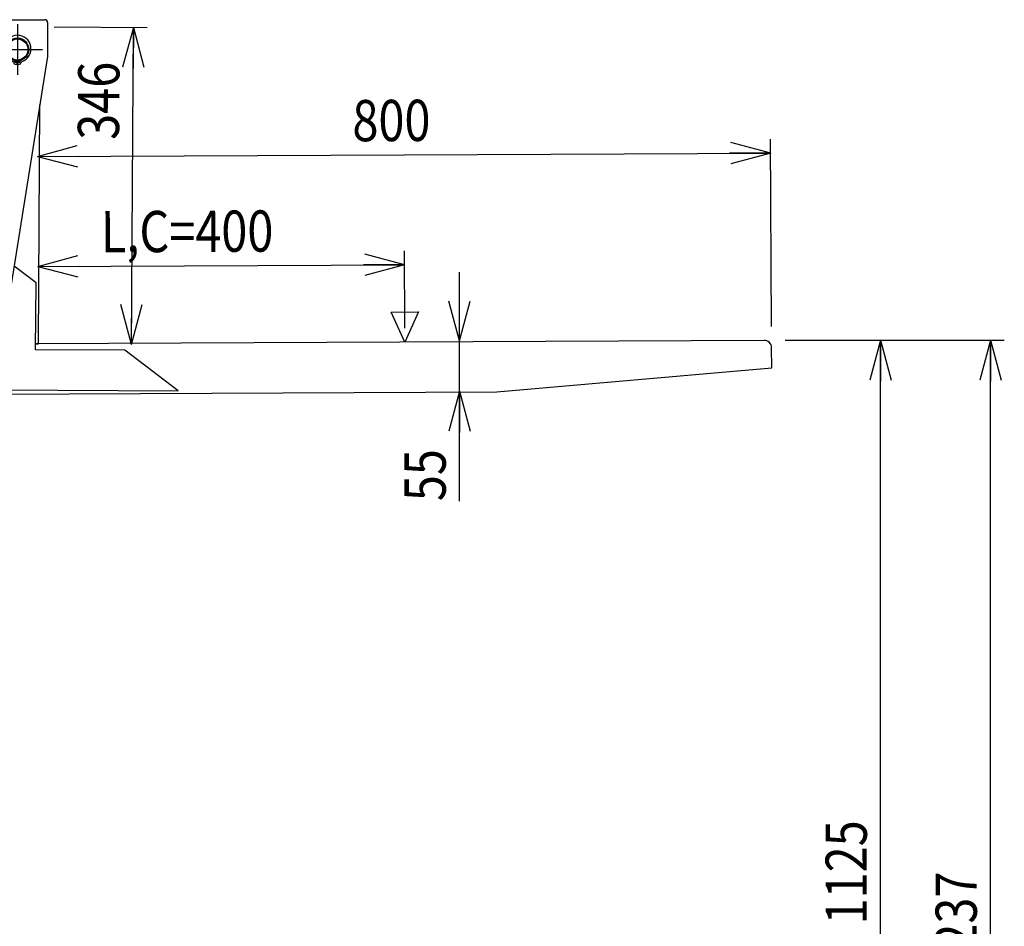
# Model space of a CAD drawing. Extents: x 17 to 367, y 11 to 246.
# Drawn here: x 162 to 234, y 95 to 161 of the extents above; entities that cross this region are included whole.
import ezdxf

# ---------------------------------------------------------------- set-up
doc = ezdxf.new("R2010")
doc.units = 0
doc.linetypes.add('CENTER', pattern=[51, 31.8, -6.4, 6.4, -6.4])
doc.layers.get('0').update_dxf_attribs({"linetype": 'CONTINUOUS'})
doc.layers.add('LAYER002', color=7, linetype='CONTINUOUS')
doc.styles.add('ED_VECTOR', font='MONOTXT.SHX', dxfattribs={"bigfont": 'BIGFONT.SHX'})
doc.dimstyles.new('EDDIMINFO', dxfattribs={"dimtxt": 3, "dimasz": 3, "dimexe": 1, "dimexo": 1, "dimgap": 1, "dimtad": 1, "dimdec": 0, "dimtxsty": 'ED_VECTOR', "dimblk1": 'EDTIP_ARROW_S', "dimblk2": 'EDTIP_ARROW_E', "dimsah": 1, "dimcen": 2.5, "dimdle": 5, "dimclrd": 5, "dimclre": 5, "dimclrt": 3, "dimazin": 3, "dimtfac": 1, "dimtmove": 0, "dimatfit": 3})

# ---------------------------------------------------------------- blocks, each defined once
blk = doc.blocks.new('BLKF037')
at = {"layer": 'LAYER002', "color": 3, "linetype": 'CONTINUOUS'}
for p, q in [((189.273532, 139.348558), (191.246341, 139.357769)), ((190.270127, 137.17043), (189.273532, 139.348558)), ((191.246341, 139.357769), (190.270127, 137.17043))]:
    blk.add_line(p, q, dxfattribs=at)
blk = doc.blocks.new('EDTIP_ARROW_S')
at = {"color": 0, "linetype": 'CONTINUOUS'}
for q in [(-0.965926, 0.258819), (-1, 0), (-0.965926, -0.258819)]:
    blk.add_line((0, 0), q, dxfattribs=at)
blk = doc.blocks.new('EDTIP_ARROW_E')
at = {"color": 0, "linetype": 'CONTINUOUS'}
for q in [(-0.965926, 0.258819), (-1, 0), (-0.965926, -0.258819)]:
    blk.add_line((0, 0), q, dxfattribs=at)
blk = doc.blocks.new('*D35')
at = {"layer": 'LAYER002', "color": 5, "linetype": 'CONTINUOUS'}
for p, q in [((190.265458, 138.170419), (190.239203, 143.794185)), ((163.577495, 142.669699), (190.243871, 142.794196))]:
    blk.add_line(p, q, dxfattribs=at)
at = {"layer": 'LAYER002', "color": 5, "linetype": 'CONTINUOUS', "xscale": 3, "yscale": 3}
for name, p, rotation in [('EDTIP_ARROW_S', (163.577495, 142.669699), 180.267496), ('EDTIP_ARROW_E', (190.243871, 142.794196), 0.267496)]:
    blk.add_blockref(name, p, dxfattribs=dict(at, rotation=rotation))
at = {"layer": 'LAYER002', "color": 3, "linetype": 'CONTINUOUS', "style": 'ED_VECTOR', "width": 0.833333}
blk.add_text('L,C=400', height=3, rotation=0.267496, dxfattribs=at).set_placement((168.156117, 143.691099))
blk = doc.blocks.new('*D36')
at = {"layer": 'LAYER002', "color": 5, "linetype": 'CONTINUOUS'}
for p, q in [((216.931834, 138.294917), (216.868229, 151.918596)), ((163.540146, 150.669611), (216.872898, 150.918607))]:
    blk.add_line(p, q, dxfattribs=at)
at = {"layer": 'LAYER002', "color": 5, "linetype": 'CONTINUOUS', "xscale": 3, "yscale": 3}
for name, p, rotation in [('EDTIP_ARROW_S', (163.540146, 150.669611), 180.267496), ('EDTIP_ARROW_E', (216.872898, 150.918607), 0.267496)]:
    blk.add_blockref(name, p, dxfattribs=dict(at, rotation=rotation))
at = {"layer": 'LAYER002', "color": 3, "linetype": 'CONTINUOUS', "style": 'ED_VECTOR', "width": 0.833333}
blk.add_text('800', height=3, rotation=0.267496, dxfattribs=at).set_placement((186.451896, 151.776601))
blk = doc.blocks.new('*D37')
at = {"layer": 'LAYER002', "color": 5, "linetype": 'CONTINUOUS'}
for p, q in [((164.755543, 160.105518), (171.522872, 160.060978)), ((170.37108, 137.001392), (170.522894, 160.067559))]:
    blk.add_line(p, q, dxfattribs=at)
at = {"layer": 'LAYER002', "color": 5, "linetype": 'CONTINUOUS', "xscale": 3, "yscale": 3}
for name, p, rotation in [('EDTIP_ARROW_E', (170.522894, 160.067559), 89.622905), ('EDTIP_ARROW_S', (170.37108, 137.001392), 269.622905)]:
    blk.add_blockref(name, p, dxfattribs=dict(at, rotation=rotation))
at = {"layer": 'LAYER002', "color": 3, "linetype": 'CONTINUOUS', "style": 'ED_VECTOR', "width": 0.833333}
blk.add_text('346', height=3, rotation=89.622902, dxfattribs=at).set_placement((169.468972, 151.876481))
blk = doc.blocks.new('BLKF041')
at = {"layer": 'LAYER002', "color": 7, "linetype": 'CONTINUOUS'}
for p, q in [((160.092452, 160.624163), (164.065785, 160.622046)), ((156.8303, 160.292567), (159.878942, 160.290943)), ((159.867399, 138.624279), (159.879006, 160.410943)), ((164.279005, 160.408599), (164.277698, 157.955266)), ((164.277698, 157.955266), (161.200732, 138.623569)), ((162.044188, 157.623789), (162.044054, 157.37382)), ((162.110721, 157.373785), (162.110854, 157.623754)), ((163.603751, 137.045932), (163.718235, 154.440319)), ((163.432907, 141.476551), (161.846785, 142.682535)), ((163.400877, 136.60999), (163.432907, 141.476551)), ((159.867576, 138.957613), (157.016474, 138.959132)), ((159.267513, 138.837932), (159.267576, 138.957932)), ((158.667399, 138.624919), (158.667513, 138.838252)), ((161.200732, 138.623569), (158.667399, 138.624919)), ((158.667513, 138.838252), (159.867512, 138.837613)), ((159.000377, 137.958075), (159.000714, 138.591408)), ((159.000714, 138.591408), (160.280513, 138.590726)), ((160.280732, 138.624059), (160.27049, 137.067871)), ((160.480736, 138.623953), (160.448302, 133.696026)), ((160.276344, 137.957395), (159.000377, 137.958075)), ((160.470272, 137.031303), (160.270454, 137.03037)), ((160.270454, 137.03037), (160.286016, 133.697073)), ((160.27049, 137.067871), (160.470485, 137.066554)), ((216.389842, 137.292376), (163.403742, 137.044998)), ((163.403755, 137.047249), (163.603751, 137.045932)), ((169.889626, 136.567283), (163.400877, 136.60999)), ((173.781346, 133.608273), (169.889626, 136.567283)), ((216.94584, 135.29495), (216.939055, 136.748267)), ((196.953839, 133.534928), (216.94584, 135.29495)), ((160.448302, 133.696026), (173.781346, 133.608273)), ((160.620902, 133.3653), (196.953839, 133.534928))]:
    blk.add_line(p, q, dxfattribs=at)
at = {"layer": 'LAYER002', "color": 6, "linetype": 'CENTER'}
for p, q in [((162.078941, 160.289771), (162.076988, 156.623105)), ((160.244632, 158.457415), (163.911298, 158.455461))]:
    blk.add_line(p, q, dxfattribs=at)
at = {"layer": 'LAYER002', "color": 7, "linetype": 'CONTINUOUS'}
for centre, radius in [((162.077965, 158.456438), 0.833333), ((162.077965, 158.456438), 0.766667), ((161.944158, 157.567765), 0.066667), ((162.210824, 157.567623), 0.066667)]:
    blk.add_circle(centre, radius, dxfattribs=at)
for centre, radius, start, end in [((160.092339, 160.410829), 0.213333, 89.969476, 179.969476), ((164.065672, 160.408713), 0.213333, 359.969476, 89.969476), ((162.077992, 158.508105), 0.988333, 290.509692, 249.42926), ((161.683879, 157.457956), 0.133333, 12.593591, 69.42926), ((162.470986, 157.457537), 0.133333, 110.509692, 167.34536), ((161.94413, 157.516099), 0.133333, 192.593591, 261.899747), ((162.077965, 158.456438), 1.083149, 261.899747, 268.20595), ((162.077965, 158.456438), 1.083149, 271.733002, 278.039205), ((162.210797, 157.515957), 0.133333, 278.039205, 347.34536), ((216.392394, 136.745715), 0.546667, 0.267496, 90.267496), ((160.619346, 133.698629), 0.333333, 180.267496, 270.267496)]:
    blk.add_arc(centre, radius, start, end, dxfattribs=at)
blk = doc.blocks.new('*D39')
at = {"layer": 'LAYER002', "color": 5, "linetype": 'CONTINUOUS'}
for p, q in [((194.234751, 137.255209), (194.234751, 142.255209)), ((194.234751, 133.588503), (194.234751, 137.255209)), ((194.234751, 125.588503), (194.234751, 133.588503))]:
    blk.add_line(p, q, dxfattribs=at)
at = {"layer": 'LAYER002', "color": 5, "linetype": 'CONTINUOUS', "xscale": 3, "yscale": 3}
for name, p, rotation in [('EDTIP_ARROW_S', (194.234751, 137.255209), 270), ('EDTIP_ARROW_E', (194.234751, 133.588503), 90)]:
    blk.add_blockref(name, p, dxfattribs=dict(at, rotation=rotation))
at = {"layer": 'LAYER002', "color": 3, "linetype": 'CONTINUOUS', "style": 'ED_VECTOR', "width": 0.833333}
blk.add_text('55', height=3, rotation=90, dxfattribs=at).set_placement((193.234766, 125.588501))
blk = doc.blocks.new('*D58')
at = {"layer": 'LAYER002', "color": 5, "linetype": 'CONTINUOUS'}
for p, q in [((217.936503, 137.294928), (233.864887, 137.294928)), ((224.864887, 62.297784), (224.864887, 137.294928))]:
    blk.add_line(p, q, dxfattribs=at)
at = {"layer": 'LAYER002', "color": 5, "linetype": 'CONTINUOUS', "xscale": 3, "yscale": 3}
for name, p, rotation in [('EDTIP_ARROW_E', (224.864887, 137.294928), 90), ('EDTIP_ARROW_S', (224.864887, 62.297784), 270)]:
    blk.add_blockref(name, p, dxfattribs=dict(at, rotation=rotation))
at = {"layer": 'LAYER002', "color": 3, "linetype": 'CONTINUOUS', "style": 'ED_VECTOR', "width": 0.833333}
blk.add_text('1125', height=3, rotation=90, dxfattribs=at).set_placement((223.864893, 94.796354))
blk = doc.blocks.new('*D59')
at = {"layer": 'LAYER002', "color": 5, "linetype": 'CONTINUOUS'}
blk.add_line((232.864887, 54.831117), (232.864887, 137.294928), dxfattribs=at)
at = {"layer": 'LAYER002', "color": 5, "linetype": 'CONTINUOUS', "xscale": 3, "yscale": 3}
for name, p, rotation in [('EDTIP_ARROW_E', (232.864887, 137.294928), 90), ('EDTIP_ARROW_S', (232.864887, 54.831117), 270)]:
    blk.add_blockref(name, p, dxfattribs=dict(at, rotation=rotation))
at = {"layer": 'LAYER002', "color": 3, "linetype": 'CONTINUOUS', "style": 'ED_VECTOR', "width": 0.833333}
blk.add_text('1237', height=3, rotation=90, dxfattribs=at).set_placement((231.864893, 91.063021))

msp = doc.modelspace()

# ---------------------------------------------------------------- block references
for name in ['BLKF041', 'BLKF037']:
    msp.add_blockref(name, (0, 0))

# ---------------------------------------------------------------- dimensions: what is measured, and where the dimension line sits
at = {"layer": 'LAYER002'}
for p1, p2, distance, picture, middle in [((164.537064, 137.03979), (164.688877, 160.105957), -5.834143, '*D37', (169.493652, 155.6264)), ((163.599393, 137.979255), (216.932146, 138.228251), 12.690494, '*D36', (190.201855, 151.794108)), ((163.599393, 137.979255), (190.26577, 138.103753), 4.690494, '*D35', (176.906022, 143.73195)), ((215.79822, 62.297784), (215.79822, 137.294928), -9.066667, '*D58', (223.864893, 99.796354)), ((232.864887, 137.294928), (232.864887, 54.831117), 0, '*D59', (231.864893, 96.063021))]:
    dim = msp.add_aligned_dim(p1=p1, p2=p2, distance=distance, dimstyle='EDDIMINFO', override={"dimblk1": 'EDTIP_ARROW_S', "dimblk2": 'EDTIP_ARROW_E', "dimsah": 1}, dxfattribs=at)
    dim.commit()
    dim.dimension.update_dxf_attribs({"geometry": picture, "text_midpoint": middle})
dim = msp.add_aligned_dim(p1=(194.234751, 137.255209), p2=(194.234751, 133.588503), distance=0, dimstyle='EDDIMINFO', dxfattribs=at)
dim.commit()
dim.dimension.update_dxf_attribs({"geometry": '*D39', "text_midpoint": (193.234766, 128.088501)})

doc.saveas('drawing.dxf')
